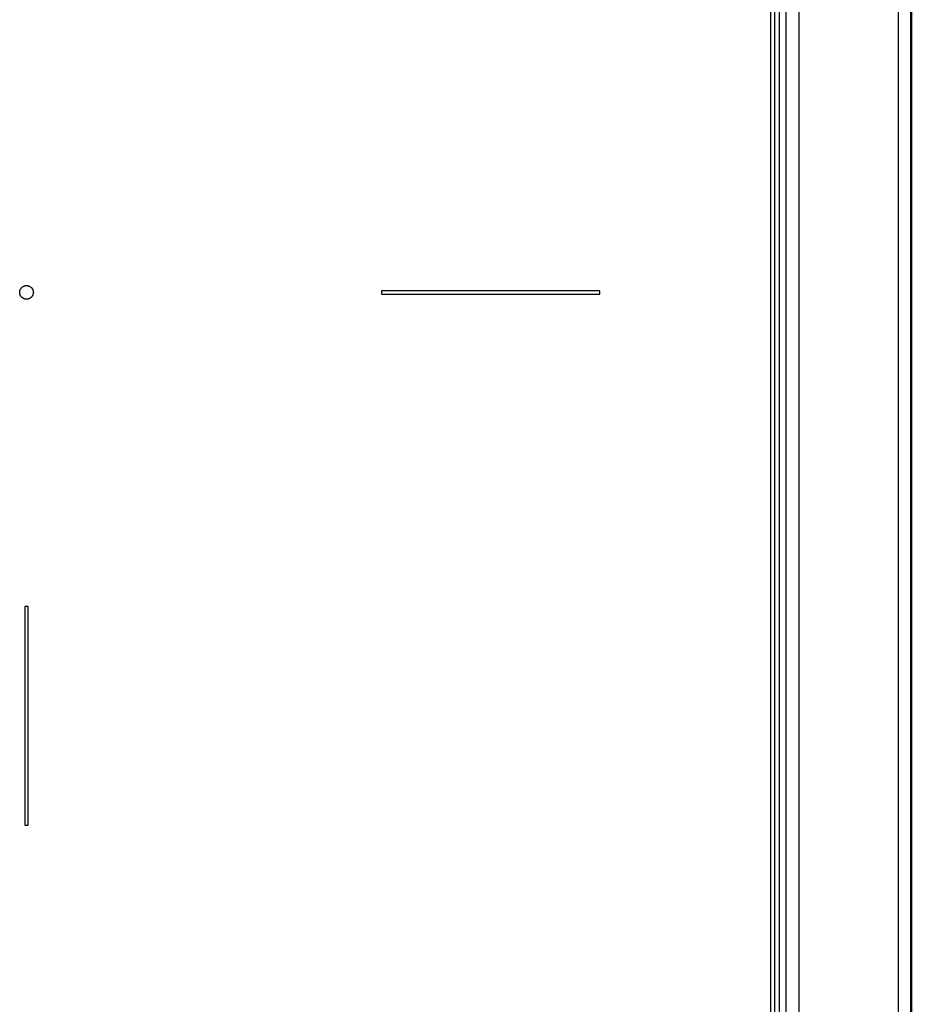
# Model space of a CAD drawing. Units: millimetres. Extents: x 0 to 2320, y 0 to 2076.
# Drawn here: x 1053 to 1216, y 1498 to 1678 of the extents above; entities that cross this region are included whole.
import ezdxf

# ---------------------------------------------------------------- set-up
doc = ezdxf.new("R2010")
doc.units = ezdxf.units.MM
doc.header["$MEASUREMENT"] = 0
doc.layers.add('PROIEZIONI 2D$Visible$Curves', color=7, linetype='Continuous', true_color=0x000000)
doc.layers.add('PROIEZIONI 2D$Visible$SceneSilhouetteCurves', color=7, linetype='Continuous', lineweight=50, true_color=0x000000)

msp = doc.modelspace()

# ---------------------------------------------------------------- linework, layer by layer
at = {"layer": 'PROIEZIONI 2D$Visible$Curves', "color": 9, "lineweight": -3, "true_color": 0xb0c4de}
for points in [[(1193, 1995.29), (1193, 1713.69), (1193, 1432.09)], [(1195.4, 1995.29), (1195.4, 1713.69), (1195.4, 1432.09)], [(1213.6, 1995.29), (1213.6, 1713.69), (1213.6, 1432.09)], [(1191.8, 1994.34), (1191.8, 1713.69), (1191.8, 1433.03)]]:
    msp.add_open_spline(points, degree=2, dxfattribs=at)
at = {"layer": 'PROIEZIONI 2D$Visible$Curves', "color": 9, "true_color": 0xb0c4de}
msp.add_open_spline([(1216, 1432.09), (1216, 1713.69), (1216, 1995.29)], degree=2, dxfattribs=at)
at = {"layer": 'PROIEZIONI 2D$Visible$Curves', "color": 250, "lineweight": -3, "true_color": 0x1f1f1f}
msp.add_open_spline([(1190.2, 1991.74), (1190.2, 1713.74), (1190.2, 1435.74)], degree=2, dxfattribs=at)
at = {"layer": 'PROIEZIONI 2D$Visible$Curves', "color": 250, "lineweight": -3, "true_color": 0x404040}
msp.add_open_spline([(1191, 1435.74), (1191, 1713.74), (1191, 1991.74)], degree=2, dxfattribs=at)
at = {"layer": 'PROIEZIONI 2D$Visible$Curves', "color": 253, "lineweight": -3, "true_color": 0xb2b2ba}
for points, knots in [([(1052.89, 1627.67), (1052.75, 1627.94), (1052.75, 1628.24), (1052.75, 1629.49), (1054, 1629.49), (1054.77, 1629.49), (1055.11, 1628.8)], [3.320638, 3.320638, 3.320638, 3.926991, 3.926991, 5.890486, 5.890486, 7.247629, 7.247629, 7.247629]), ([(1055.11, 1628.8), (1055.25, 1628.54), (1055.25, 1628.24), (1055.25, 1626.99), (1054, 1626.99), (1053.23, 1626.99), (1052.89, 1627.67)], [-8.460335, -8.460335, -8.460335, -7.853982, -7.853982, -5.890486, -5.890486, -4.533344, -4.533344, -4.533344])]:
    msp.add_rational_spline(points, [0.874965315935, 0.909550746487, 1, 0.707106781187, 1, 0.797556034699, 0.874965315935], degree=2, knots=knots, dxfattribs=at)
for points in [[(1119, 1628.54), (1119, 1628.24), (1119, 1627.94)], [(1159, 1628.54), (1139, 1628.54), (1119, 1628.54)], [(1119, 1627.94), (1139, 1627.94), (1159, 1627.94)], [(1159, 1627.94), (1159, 1628.24), (1159, 1628.54)], [(1053.7, 1570.74), (1053.7, 1550.74), (1053.7, 1530.74)], [(1054.3, 1570.74), (1054, 1570.74), (1053.7, 1570.74)], [(1054.3, 1530.74), (1054.3, 1550.74), (1054.3, 1570.74)], [(1053.7, 1530.74), (1054, 1530.74), (1054.3, 1530.74)]]:
    msp.add_open_spline(points, degree=2, dxfattribs=at)
at = {"layer": 'PROIEZIONI 2D$Visible$SceneSilhouetteCurves', "color": 9, "true_color": 0xb0c4de}
msp.add_open_spline([(1216, 1432.09), (1216, 1713.69), (1216, 1995.29)], degree=2, dxfattribs=at)

doc.saveas('drawing.dxf')
